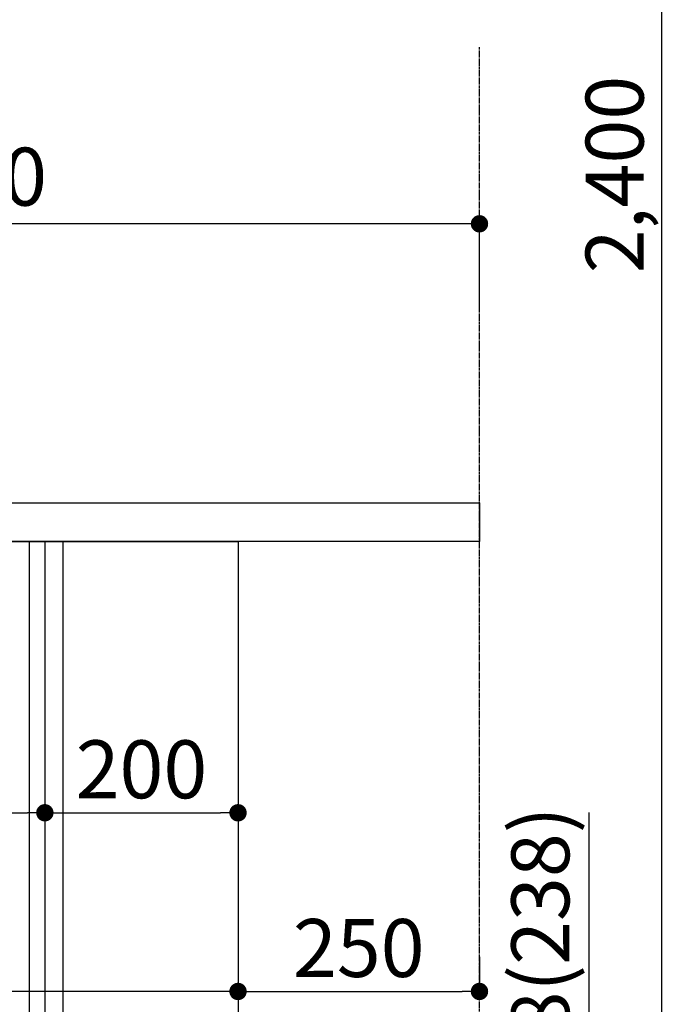
# Model space of a CAD drawing. Units: millimetres. Extents: x -109 to 26472, y -120 to 8847.
# Drawn here: x 21510 to 22183, y 2410 to 3430 of the extents above; entities that cross this region are included whole.
import ezdxf

# ---------------------------------------------------------------- set-up
doc = ezdxf.new("R2010")
doc.units = ezdxf.units.MM
doc.linetypes.add('CENTER', pattern=[2, 1.25, -0.25, 0.25, -0.25])
doc.layers.get('DEFPOINTS').update_dxf_attribs({"color": 146})
for name, color, linetype in [('111-壁仕上', 3, 'Continuous'), ('120-キャビネット（外）', 7, 'Continuous'), ('122-扉', 6, 'Continuous'), ('126-甲板', 2, 'Continuous'), ('166-寸法B', 11, 'Continuous')]:
    doc.layers.add(name, color=color, linetype=linetype)
doc.styles.add('KH001', font='txt')
doc.dimstyles.new('KH1xx030', dxfattribs={"dimscale": 30, "dimtxt": 2, "dimasz": 0.6, "dimexe": 0.3, "dimexo": 1.2, "dimgap": 0.5, "dimtad": 3, "dimdec": 1, "dimdsep": 46, "dimlunit": 6, "dimtxsty": 'KH001', "dimblk": 'DOT', "dimcen": 1, "dimdle": 1, "dimclrd": 256, "dimclre": 256, "dimclrt": 256, "dimadec": 0, "dimazin": 0, "dimtfac": 1, "dimtdec": 1, "dimtix": 1, "dimtmove": 2, "dimatfit": 3, "dimldrblk": 'CLOSEDBLANK', "dimfxl": 1, "dimtolj": 1, "dimtzin": 0, "dimlwd": -1, "dimlwe": -1, "dimarcsym": 0})

# ---------------------------------------------------------------- blocks, each defined once
blk = doc.blocks.new('_Dot')
at = {"color": 0, "linetype": 'ByBlock', "lineweight": -2}
blk.add_line((-0.5, 0), (-1, 0), dxfattribs=at)
at = {"color": 0, "linetype": 'ByBlock', "const_width": 0.5}
blk.add_lwpolyline([(-0.25, 0, 1), (0.25, 0, 1)], format="xyb", close=True, dxfattribs=at)
blk = doc.blocks.new('*D561')
at = {"layer": '166-寸法B', "transparency": 16777216}
for p, q in [((22786, 4469.2), (22165.5, 4469.2)), ((22174.5, 2087.2), (22174.5, 4451.2)), ((22802, 2069.2), (22165.5, 2069.2))]:
    blk.add_line(p, q, dxfattribs=at)
at = {"layer": 'DEFPOINTS', "color": 0, "transparency": 16777216}
for p in [(22174.5, 4469.2), (22822, 4469.2), (22838, 2069.2)]:
    blk.add_point(p, dxfattribs=at)
at = {"layer": '166-寸法B', "transparency": 16777216, "xscale": 18, "yscale": 18, "zscale": 18}
for p, rotation in [((22174.5, 4469.2), 90), ((22174.5, 2069.2), 270)]:
    blk.add_blockref('_Dot', p, dxfattribs=dict(at, rotation=rotation))
at = {"layer": '166-寸法B', "transparency": 16777216, "insert": (22125.7, 3269.2), "char_height": 60, "attachment_point": 5, "rotation": 90, "style": 'KH001'}
blk.add_mtext('\\A1;2,400', dxfattribs=at)
blk = doc.blocks.new('_ClosedBlank')
at = {"color": 0, "linetype": 'ByBlock', "lineweight": -2}
for p, q in [((-1, 0.167), (0, 0)), ((-1, 0.167), (-1, -0.167)), ((0, 0), (-1, -0.167))]:
    blk.add_line(p, q, dxfattribs=at)
blk = doc.blocks.new('*D572')
at = {"layer": '166-寸法B', "transparency": 16777216}
for p, q in [((22098.9, 2608.8), (22098.9, 2257.2)), ((21555.8, 2257.2), (22107.9, 2257.2)), ((22098.9, 2087.2), (22098.9, 2239.2)), ((21590.8, 2069.2), (22107.9, 2069.2))]:
    blk.add_line(p, q, dxfattribs=at)
at = {"layer": 'DEFPOINTS', "color": 0, "transparency": 16777216}
for p in [(21519.8, 2257.2), (22098.9, 2257.2), (21554.8, 2069.2)]:
    blk.add_point(p, dxfattribs=at)
at = {"layer": '166-寸法B', "transparency": 16777216, "xscale": 18, "yscale": 18, "zscale": 18}
for p, rotation in [((22098.9, 2257.2), 90), ((22098.9, 2069.2), 270)]:
    blk.add_blockref('_Dot', p, dxfattribs=dict(at, rotation=rotation))
at = {"layer": '166-寸法B', "transparency": 16777216, "insert": (22048.8, 2450.9), "char_height": 60, "attachment_point": 5, "rotation": 90, "style": 'KH001'}
blk.add_mtext('\\A1;188(238)', dxfattribs=at)
blk = doc.blocks.new('*D576')
at = {"layer": '166-寸法B', "transparency": 16777216}
for p, q in [((20885.8, 2965.2), (20885.8, 3227.2)), ((21985.8, 3132.2), (21985.8, 3227.2)), ((21967.8, 3218.2), (20903.8, 3218.2))]:
    blk.add_line(p, q, dxfattribs=at)
at = {"layer": 'DEFPOINTS', "color": 0, "transparency": 16777216}
for p in [(20885.8, 3218.2), (21985.8, 3096.2), (20885.8, 2929.2)]:
    blk.add_point(p, dxfattribs=at)
at = {"layer": '166-寸法B', "transparency": 16777216, "xscale": 18, "yscale": 18, "zscale": 18, "rotation": 180}
blk.add_blockref('_Dot', (20885.8, 3218.2), dxfattribs=at)
at = {"layer": '166-寸法B', "transparency": 16777216, "xscale": 18, "yscale": 18, "zscale": 18}
blk.add_blockref('_Dot', (21985.8, 3218.2), dxfattribs=at)
at = {"layer": '166-寸法B', "transparency": 16777216, "insert": (21435.8, 3267), "char_height": 60, "attachment_point": 5, "style": 'KH001'}
blk.add_mtext('\\A1;1,100', dxfattribs=at)
blk = doc.blocks.new('*D590')
at = {"layer": '166-寸法B', "transparency": 16777216}
for p, q in [((20895.8, 2817.2), (20895.8, 2599.4)), ((21535.8, 2817.2), (21535.8, 2599.4)), ((20913.8, 2608.4), (21517.8, 2608.4))]:
    blk.add_line(p, q, dxfattribs=at)
at = {"layer": 'DEFPOINTS', "color": 0, "transparency": 16777216}
for p in [(20895.8, 2853.2), (21535.8, 2853.2), (21535.8, 2608.4)]:
    blk.add_point(p, dxfattribs=at)
at = {"layer": '166-寸法B', "transparency": 16777216, "xscale": 18, "yscale": 18, "zscale": 18, "rotation": 180}
blk.add_blockref('_Dot', (20895.8, 2608.4), dxfattribs=at)
at = {"layer": '166-寸法B', "transparency": 16777216, "xscale": 18, "yscale": 18, "zscale": 18}
blk.add_blockref('_Dot', (21535.8, 2608.4), dxfattribs=at)
at = {"layer": '166-寸法B', "transparency": 16777216, "insert": (21106.6, 2653.4), "char_height": 60, "attachment_point": 5, "style": 'KH001'}
blk.add_mtext('\\A1;640', dxfattribs=at)
blk = doc.blocks.new('*D591')
at = {"layer": '166-寸法B', "transparency": 16777216}
for p, q in [((21535.8, 2853.2), (21535.8, 2599.4)), ((21735.8, 2853.2), (21735.8, 2599.4)), ((21553.8, 2608.4), (21717.8, 2608.4))]:
    blk.add_line(p, q, dxfattribs=at)
at = {"layer": 'DEFPOINTS', "color": 0, "transparency": 16777216}
for p in [(21535.8, 2889.2), (21735.8, 2889.2), (21735.8, 2608.4)]:
    blk.add_point(p, dxfattribs=at)
at = {"layer": '166-寸法B', "transparency": 16777216, "xscale": 18, "yscale": 18, "zscale": 18, "rotation": 180}
blk.add_blockref('_Dot', (21535.8, 2608.4), dxfattribs=at)
at = {"layer": '166-寸法B', "transparency": 16777216, "xscale": 18, "yscale": 18, "zscale": 18}
blk.add_blockref('_Dot', (21735.8, 2608.4), dxfattribs=at)
at = {"layer": '166-寸法B', "transparency": 16777216, "insert": (21635.8, 2653.4), "char_height": 60, "attachment_point": 5, "style": 'KH001'}
blk.add_mtext('\\A1;200', dxfattribs=at)
blk = doc.blocks.new('*D592')
at = {"layer": '166-寸法B', "transparency": 16777216}
for p, q in [((20895.8, 2853.2), (20895.8, 2414.4)), ((21735.8, 2853.2), (21735.8, 2414.4)), ((21717.8, 2423.4), (20913.8, 2423.4))]:
    blk.add_line(p, q, dxfattribs=at)
at = {"layer": 'DEFPOINTS', "color": 0, "transparency": 16777216}
for p in [(20895.8, 2889.2), (21735.8, 2889.2), (20895.8, 2423.4)]:
    blk.add_point(p, dxfattribs=at)
at = {"layer": '166-寸法B', "transparency": 16777216, "xscale": 18, "yscale": 18, "zscale": 18, "rotation": 180}
blk.add_blockref('_Dot', (20895.8, 2423.4), dxfattribs=at)
at = {"layer": '166-寸法B', "transparency": 16777216, "xscale": 18, "yscale": 18, "zscale": 18}
blk.add_blockref('_Dot', (21735.8, 2423.4), dxfattribs=at)
at = {"layer": '166-寸法B', "transparency": 16777216, "insert": (21315.8, 2468.4), "char_height": 60, "attachment_point": 5, "style": 'KH001'}
blk.add_mtext('\\A1;840', dxfattribs=at)
blk = doc.blocks.new('*D593')
at = {"layer": '166-寸法B', "transparency": 16777216}
for p, q in [((21735.8, 2459.4), (21735.8, 2432.4)), ((21985.8, 2459.4), (21985.8, 2432.4)), ((21753.8, 2423.4), (21967.8, 2423.4))]:
    blk.add_line(p, q, dxfattribs=at)
at = {"layer": 'DEFPOINTS', "color": 0, "transparency": 16777216}
for p in [(21735.8, 2423.4), (21985.8, 2423.4), (21985.8, 2423.4)]:
    blk.add_point(p, dxfattribs=at)
at = {"layer": '166-寸法B', "transparency": 16777216, "xscale": 18, "yscale": 18, "zscale": 18, "rotation": 180}
blk.add_blockref('_Dot', (21735.8, 2423.4), dxfattribs=at)
at = {"layer": '166-寸法B', "transparency": 16777216, "xscale": 18, "yscale": 18, "zscale": 18}
blk.add_blockref('_Dot', (21985.8, 2423.4), dxfattribs=at)
at = {"layer": '166-寸法B', "transparency": 16777216, "insert": (21860.8, 2468.4), "char_height": 60, "attachment_point": 5, "style": 'KH001'}
blk.add_mtext('\\A1;250', dxfattribs=at)

msp = doc.modelspace()

# ---------------------------------------------------------------- linework, layer by layer
at = {"layer": '111-壁仕上', "color": 253, "linetype": 'CENTER', "ltscale": 2}
msp.add_line((21985.83, 1206.6), (21985.83, 3401.58), dxfattribs=at)
at = {"layer": '120-キャビネット（外）', "color": 6}
msp.add_lwpolyline([(20895.83, 2889.21), (21735.83, 2889.21), (21735.83, 2069.21), (20895.83, 2069.21)], close=True, dxfattribs=at)
at = {"layer": '122-扉', "color": 253}
for points in [[(21519.83, 2889.21), (21535.83, 2889.21), (21535.83, 2219.21), (21519.83, 2219.21)], [(21535.83, 2069.21), (21554.83, 2069.21), (21554.83, 2889.21), (21535.83, 2889.21)]]:
    msp.add_lwpolyline(points, close=True, dxfattribs=at)
at = {"layer": '126-甲板'}
msp.add_lwpolyline([(20885.83, 2929.21), (21985.83, 2929.21), (21985.83, 2889.21), (20885.83, 2889.21)], close=True, dxfattribs=at)

# ---------------------------------------------------------------- dimensions: what is measured, and where the dimension line sits
at = {"layer": '166-寸法B'}
for base, p1, p2, angle, picture, middle in [((22174.52, 4469.21), (22837.99, 2069.21), (22821.99, 4469.21), 90, '*D561', (22125.71, 3269.21)), ((20885.83, 3218.21), (21985.83, 3096.21), (20885.83, 2929.21), 180, '*D576', (21435.83, 3267.02))]:
    dim = msp.add_linear_dim(base=base, p1=p1, p2=p2, angle=angle, dimstyle='KH1xx030', dxfattribs=at)
    dim.commit()
    dim.dimension.update_dxf_attribs({"geometry": picture, "text_midpoint": middle})
for base, p1, p2, picture, middle in [((20895.83, 2423.4), (21735.83, 2889.21), (20895.83, 2889.21), '*D592', (21315.83, 2468.4)), ((21735.83, 2608.4), (21535.83, 2889.21), (21735.83, 2889.21), '*D591', (21635.83, 2653.4)), ((21985.83, 2423.4), (21735.83, 2423.4), (21985.83, 2423.4), '*D593', (21860.83, 2468.4))]:
    dim = msp.add_linear_dim(base=base, p1=p1, p2=p2, dimstyle='KH1xx030', dxfattribs=at)
    dim.commit()
    dim.dimension.update_dxf_attribs({"geometry": picture, "text_midpoint": middle})
dim = msp.add_linear_dim(base=(21535.83, 2608.4), p1=(20895.83, 2853.21), p2=(21535.83, 2853.21), dimstyle='KH1xx030', dxfattribs=at)
dim.commit()
dim.dimension.update_dxf_attribs({"geometry": '*D590', "text_midpoint": (21106.65, 2653.4), "dimtype": 160})
dim = msp.add_linear_dim(base=(22098.87, 2257.21), p1=(21554.83, 2069.21), p2=(21519.83, 2257.21), angle=90, dimstyle='KH1xx030', override={"dimpost": '(238)', "dimtmove": 1}, dxfattribs=at)
dim.commit()
dim.dimension.update_dxf_attribs({"geometry": '*D572', "text_midpoint": (22080.27, 2450.85), "dimtype": 160})

doc.saveas('drawing.dxf')
